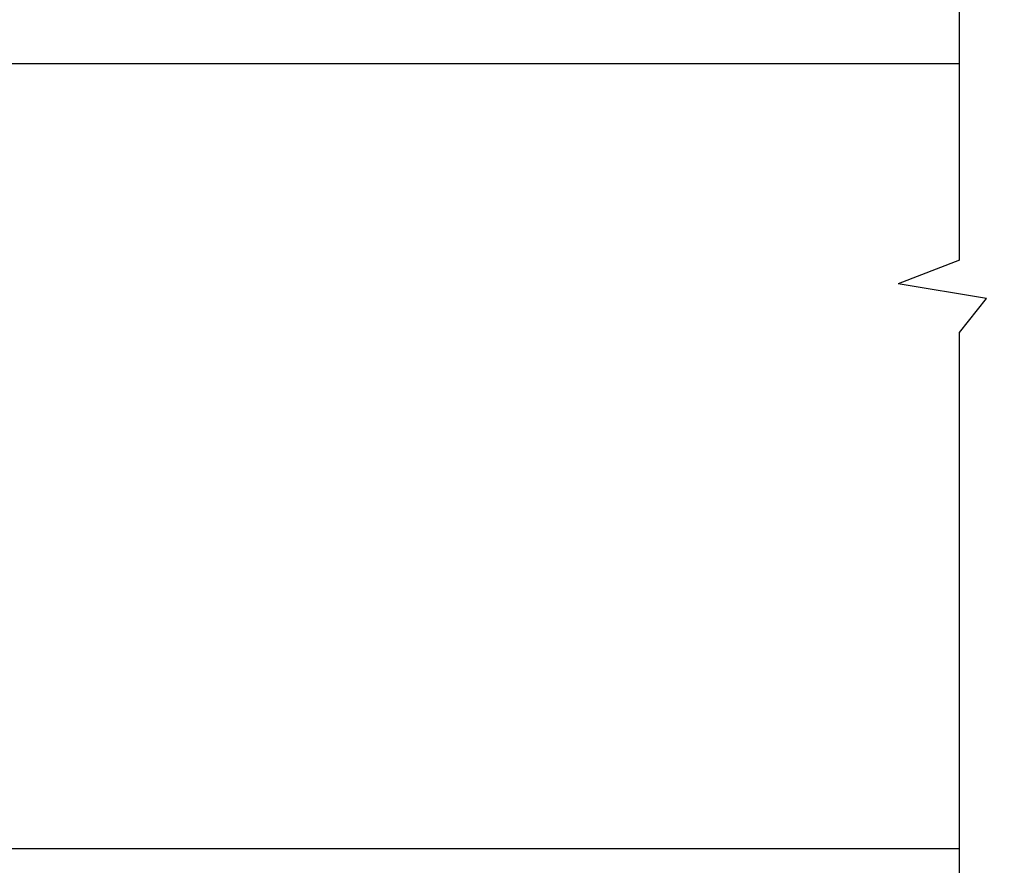
# Model space of a CAD drawing. Units: inches. Extents: x -69 to 173, y 65 to 119.
# Drawn here: x 59 to 62, y 98 to 100 of the extents above; entities that cross this region are included whole.
import ezdxf

# ---------------------------------------------------------------- set-up
doc = ezdxf.new("R2010")
doc.units = ezdxf.units.IN
doc.header["$MEASUREMENT"] = 0
doc.layers.add('OBJECT', color=7, linetype='Continuous')
doc.layers.add('TEXT', color=1, linetype='Continuous')
doc.styles.add('ROMAND', font='romand')
doc.dimstyles.new('STANDARD1', dxfattribs={"dimtxt": 0.2, "dimasz": 0.2, "dimexe": 0.06, "dimexo": 0.06, "dimgap": 0.045, "dimtad": 0, "dimdec": 3, "dimzin": 4, "dimdsep": 46, "dimtxsty": 'ROMAND', "dimcen": 0, "dimadec": 0, "dimazin": 0, "dimtfac": 1, "dimtdec": 3, "dimtofl": 0, "dimtmove": 0, "dimatfit": 3, "dimfxl": 0, "dimtolj": 1, "dimtzin": 4, "dimarcsym": 0})

# ---------------------------------------------------------------- blocks, each defined once
blk = doc.blocks.new('*D40')
at = {"layer": 'DEFPOINTS', "color": 0}
for p in [(55.6741, 102.0418), (55.6741, 97.6421), (74.1948, 97.6418)]:
    blk.add_point(p, dxfattribs=at)
at = {"layer": 'TEXT', "color": 0, "lineweight": -2}
for p, q in [((55.6741, 97.7921), (55.6741, 102.1918)), ((74.1948, 97.7918), (74.1948, 102.1918)), ((55.9241, 102.0418), (60.7016, 102.0418)), ((73.9448, 102.0418), (69.5447, 102.0418))]:
    blk.add_line(p, q, dxfattribs=at)
at = {"layer": 'TEXT', "color": 0}
for points in [[(55.9241, 102.0835), (55.9241, 102.0002), (55.6741, 102.0418)], [(73.9448, 102.0002), (73.9448, 102.0835), (74.1948, 102.0418)]]:
    blk.add_solid(points, dxfattribs=at)
at = {"layer": 'TEXT', "color": 0, "insert": (65.1232, 102.0418), "char_height": 0.3375, "attachment_point": 5, "style": 'ROMAND'}
blk.add_mtext('\\A1;PACKAGE WIDTH 93 3/16" MAX', dxfattribs=at)
blk = doc.blocks.new('*D41')
at = {"layer": 'DEFPOINTS', "color": 0}
for p in [(55.4235, 103.0496), (55.4235, 97.642), (74.4454, 97.6418)]:
    blk.add_point(p, dxfattribs=at)
at = {"layer": 'TEXT', "color": 0, "lineweight": -2}
for p, q in [((55.4235, 97.792), (55.4235, 103.1996)), ((74.4454, 97.7918), (74.4454, 103.1996)), ((55.6735, 103.0496), (60.7108, 103.0496)), ((74.1954, 103.0496), (69.9557, 103.0496))]:
    blk.add_line(p, q, dxfattribs=at)
at = {"layer": 'TEXT', "color": 0}
for points in [[(55.6735, 103.0913), (55.6735, 103.0079), (55.4235, 103.0496)], [(74.1954, 103.0079), (74.1954, 103.0913), (74.4454, 103.0496)]]:
    blk.add_solid(points, dxfattribs=at)
at = {"layer": 'TEXT', "color": 0, "insert": (65.3332, 103.0496), "char_height": 0.3375, "attachment_point": 5, "style": 'ROMAND'}
blk.add_mtext('\\A1;ROUGH OPENING 93 11/16" MAX', dxfattribs=at)

msp = doc.modelspace()

# ---------------------------------------------------------------- linework, layer by layer
at = {"layer": 'OBJECT'}
for p, q in [((61.7637, 99.1416), (61.7637, 101.0648)), ((61.7637, 99.642), (57.4126, 99.642)), ((61.7637, 99.1416), (61.6077, 99.0812)), ((61.833, 99.0446), (61.6077, 99.0812)), ((61.7637, 98.958), (61.833, 99.0446)), ((61.7637, 90.8704), (61.7637, 98.958)), ((61.7637, 97.642), (55.4225, 97.642))]:
    msp.add_line(p, q, dxfattribs=at)

# ---------------------------------------------------------------- dimensions: what is measured, and where the dimension line sits
at = {"layer": 'TEXT'}
for base, p1, p2, text, picture, middle in [((55.4235, 103.0496), (74.4454, 97.6418), (55.4235, 97.642), 'ROUGH OPENING 93 11/16" MAX', '*D41', (65.3332, 103.0496)), ((55.6741, 102.0418), (74.1948, 97.6418), (55.6741, 97.6421), 'PACKAGE WIDTH 93 3/16" MAX', '*D40', (65.1232, 102.0418))]:
    dim = msp.add_linear_dim(base=base, p1=p1, p2=p2, angle=180, text=text, dimstyle='STANDARD1', override={"dimscale": 2.5, "dimtxt": 0.135, "dimasz": 0.1, "dimgap": 0.1, "dimtofl": 1}, dxfattribs=at)
    dim.commit()
    dim.dimension.update_dxf_attribs({"geometry": picture, "text_midpoint": middle, "dimtype": 160})

doc.saveas('drawing.dxf')
